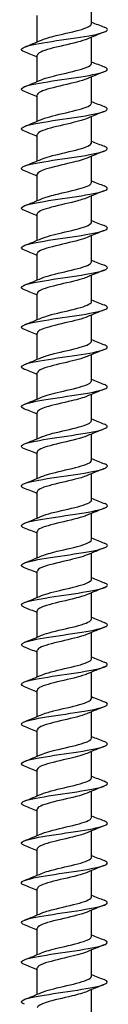
# Model space of a CAD drawing. Units: millimetres. Extents: x -74 to 163, y -958 to 0.
# Drawn here: x -5 to 5, y -339 to -225 of the extents above; entities that cross this region are included whole.
import ezdxf

# ---------------------------------------------------------------- set-up
doc = ezdxf.new("R2010")
doc.units = ezdxf.units.MM

# ---------------------------------------------------------------- blocks, each defined once
blk = doc.blocks.new('ESCRFTC100X450-Front')
at = {"layer": ''}
for p, q in [((3.15, -225.33), (3.15, -222.28)), ((-3.15, -227.42), (-3.15, -224.37)), ((3.15, -229.93), (3.15, -226.88)), ((-3.15, -232.02), (-3.15, -228.97)), ((3.15, -234.53), (3.15, -231.48)), ((-3.15, -236.62), (-3.15, -233.57)), ((3.15, -239.13), (3.15, -236.08)), ((-3.15, -241.22), (-3.15, -238.17)), ((3.15, -243.73), (3.15, -240.68)), ((-3.15, -245.82), (-3.15, -242.77)), ((3.15, -248.33), (3.15, -245.28)), ((-3.15, -250.42), (-3.15, -247.37)), ((3.15, -252.93), (3.15, -249.88)), ((-3.15, -255.02), (-3.15, -251.97)), ((3.15, -257.53), (3.15, -254.48)), ((-3.15, -259.62), (-3.15, -256.57)), ((3.15, -262.13), (3.15, -259.08)), ((-3.15, -264.22), (-3.15, -261.17)), ((3.15, -266.73), (3.15, -263.68)), ((-3.15, -268.82), (-3.15, -265.77)), ((3.15, -271.33), (3.15, -268.28)), ((-3.15, -273.42), (-3.15, -270.37)), ((3.15, -275.93), (3.15, -272.88)), ((-3.15, -278.02), (-3.15, -274.97)), ((3.15, -280.53), (3.15, -277.48)), ((-3.15, -282.62), (-3.15, -279.57)), ((3.15, -285.13), (3.15, -282.08)), ((-3.15, -287.22), (-3.15, -284.17)), ((3.15, -289.73), (3.15, -286.68)), ((-3.15, -291.82), (-3.15, -288.77)), ((3.15, -294.33), (3.15, -291.28)), ((-3.15, -296.42), (-3.15, -293.37)), ((3.15, -298.93), (3.15, -295.88)), ((-3.15, -301.02), (-3.15, -297.97)), ((3.15, -303.53), (3.15, -300.48)), ((-3.15, -305.62), (-3.15, -302.57)), ((3.15, -308.13), (3.15, -305.08)), ((-3.15, -310.22), (-3.15, -307.17)), ((3.15, -312.73), (3.15, -309.68)), ((-3.15, -314.82), (-3.15, -311.77)), ((3.15, -317.33), (3.15, -314.28)), ((-3.15, -319.42), (-3.15, -316.37)), ((3.15, -321.93), (3.15, -318.88)), ((-3.15, -324.02), (-3.15, -320.97)), ((3.15, -326.53), (3.15, -323.48)), ((-3.15, -328.62), (-3.15, -325.57)), ((3.15, -331.13), (3.15, -328.08)), ((-3.15, -333.22), (-3.15, -330.17)), ((3.15, -335.73), (3.15, -332.68)), ((-3.15, -337.82), (-3.15, -334.77)), ((3.15, -340.33), (3.15, -337.28))]:
    blk.add_line(p, q, dxfattribs=at)
for points, knots in [([(-4.64, -228.58), (-5.18, -228.37), (-5.09, -228.15), (-4.4, -227.94), (-3.69, -227.72), (-2.37, -227.5), (-0.9, -227.28), (0.57, -227.06), (2.15, -226.85), (3.28, -226.63), (4.4, -226.41), (5.06, -226.19), (5, -225.97), (4.97, -225.89), (4.85, -225.8), (4.63, -225.72)], [285.50245, 285.50245, 285.50245, 285.50245, 286.378929, 286.378929, 286.378929, 287.274735, 287.274735, 287.274735, 288.170499, 288.170499, 288.170499, 289.066221, 289.066221, 289.066221, 289.409005, 289.409005, 289.409005, 289.409005]), ([(-2.65, -227.21), (-2.26, -227.04), (-1.65, -226.87), (-0.96, -226.7), (0.04, -226.46), (1.21, -226.21), (2.02, -225.97), (2.72, -225.75), (3.14, -225.54), (3.15, -225.33)], [286.453222, 286.453222, 286.453222, 286.453222, 287.145375, 287.145375, 287.145375, 288.150827, 288.150827, 288.150827, 289.026524, 289.026524, 289.026524, 289.026524]), ([(2.65, -227.09), (2.58, -227.12), (2.5, -227.15), (2.42, -227.18), (1.72, -227.44), (0.57, -227.69), (-0.51, -227.94), (-1.58, -228.19), (-2.53, -228.45), (-2.93, -228.7), (-3.07, -228.79), (-3.14, -228.88), (-3.14, -228.97)], [-288.458233, -288.458233, -288.458233, -288.458233, -288.330322, -288.330322, -288.330322, -287.293527, -287.293527, -287.293527, -286.260783, -286.260783, -286.260783, -285.884931, -285.884931, -285.884931, -285.884931]), ([(-4.64, -233.18), (-5.19, -232.96), (-5.09, -232.75), (-4.38, -232.53), (-3.65, -232.31), (-2.31, -232.09), (-0.84, -231.87), (0.63, -231.66), (2.21, -231.44), (3.32, -231.22), (4.44, -231), (5.07, -230.78), (4.99, -230.56), (4.96, -230.48), (4.84, -230.4), (4.63, -230.32)], [279.219265, 279.219265, 279.219265, 279.219265, 280.107086, 280.107086, 280.107086, 281.003193, 281.003193, 281.003193, 281.899257, 281.899257, 281.899257, 282.795277, 282.795277, 282.795277, 283.12582, 283.12582, 283.12582, 283.12582]), ([(-2.65, -231.81), (-2.12, -231.58), (-1.18, -231.35), (-0.19, -231.12), (0.86, -230.88), (1.93, -230.63), (2.55, -230.38), (2.94, -230.23), (3.14, -230.08), (3.14, -229.93)], [280.170037, 280.170037, 280.170037, 280.170037, 281.111533, 281.111533, 281.111533, 282.117309, 282.117309, 282.117309, 282.743339, 282.743339, 282.743339, 282.743339]), ([(2.65, -231.69), (2.64, -231.69), (2.63, -231.7), (2.62, -231.7), (2.03, -231.95), (0.95, -232.2), (-0.13, -232.45), (-1.2, -232.7), (-2.23, -232.95), (-2.75, -233.2), (-3.01, -233.33), (-3.14, -233.45), (-3.14, -233.57)], [-282.175048, -282.175048, -282.175048, -282.175048, -282.157143, -282.157143, -282.157143, -281.132597, -281.132597, -281.132597, -280.108264, -280.108264, -280.108264, -279.601746, -279.601746, -279.601746, -279.601746]), ([(-4.64, -237.78), (-5.19, -237.56), (-5.09, -237.35), (-4.37, -237.13), (-3.64, -236.91), (-2.28, -236.69), (-0.8, -236.47), (0.68, -236.25), (2.25, -236.03), (3.36, -235.81), (4.47, -235.59), (5.08, -235.37), (4.99, -235.15), (4.96, -235.08), (4.83, -235), (4.63, -234.92)], [272.93608, 272.93608, 272.93608, 272.93608, 273.826687, 273.826687, 273.826687, 274.729523, 274.729523, 274.729523, 275.625894, 275.625894, 275.625894, 276.522221, 276.522221, 276.522221, 276.842635, 276.842635, 276.842635, 276.842635]), ([(-2.65, -236.41), (-2.55, -236.37), (-2.43, -236.32), (-2.3, -236.28), (-1.58, -236.03), (-0.45, -235.79), (0.58, -235.54), (1.62, -235.29), (2.54, -235.05), (2.93, -234.8), (3.07, -234.71), (3.14, -234.62), (3.14, -234.53)], [273.886852, 273.886852, 273.886852, 273.886852, 274.069474, 274.069474, 274.069474, 275.075637, 275.075637, 275.075637, 276.081829, 276.081829, 276.081829, 276.460154, 276.460154, 276.460154, 276.460154]), ([(2.65, -236.29), (2.14, -236.51), (1.26, -236.73), (0.32, -236.95), (-0.75, -237.2), (-1.86, -237.45), (-2.51, -237.7), (-2.92, -237.86), (-3.14, -238.02), (-3.14, -238.17)], [-275.891863, -275.891863, -275.891863, -275.891863, -274.989769, -274.989769, -274.989769, -273.966697, -273.966697, -273.966697, -273.318561, -273.318561, -273.318561, -273.318561]), ([(-4.64, -242.38), (-4.64, -242.38), (-4.64, -242.38), (-4.64, -242.38), (-5.2, -242.16), (-5.09, -241.94), (-4.35, -241.72), (-3.61, -241.5), (-2.27, -241.29), (-0.79, -241.07), (0.68, -240.85), (2.26, -240.63), (3.36, -240.41), (4.47, -240.19), (5.08, -239.97), (4.99, -239.75), (4.96, -239.68), (4.83, -239.6), (4.63, -239.52)], [266.652894, 266.652894, 266.652894, 266.652894, 266.653747, 266.653747, 266.653747, 267.550523, 267.550523, 267.550523, 268.447254, 268.447254, 268.447254, 269.343939, 269.343939, 269.343939, 270.240579, 270.240579, 270.240579, 270.559449, 270.559449, 270.559449, 270.559449]), ([(-2.65, -241.01), (-2.41, -240.91), (-2.09, -240.8), (-1.71, -240.7), (-0.83, -240.45), (0.36, -240.21), (1.32, -239.96), (2.28, -239.72), (2.98, -239.47), (3.12, -239.22), (3.14, -239.19), (3.15, -239.16), (3.15, -239.13)], [267.603666, 267.603666, 267.603666, 267.603666, 268.030838, 268.030838, 268.030838, 269.03734, 269.03734, 269.03734, 270.043786, 270.043786, 270.043786, 270.176968, 270.176968, 270.176968, 270.176968]), ([(2.65, -240.89), (2.22, -241.07), (1.54, -241.26), (0.77, -241.44), (-0.27, -241.69), (-1.43, -241.94), (-2.2, -242.19), (-2.8, -242.38), (-3.14, -242.58), (-3.15, -242.77)], [-269.608677, -269.608677, -269.608677, -269.608677, -268.854417, -268.854417, -268.854417, -267.832571, -267.832571, -267.832571, -267.035376, -267.035376, -267.035376, -267.035376]), ([(-4.64, -246.98), (-4.64, -246.98), (-4.65, -246.98), (-4.65, -246.98), (-5.2, -246.76), (-5.08, -246.54), (-4.34, -246.32), (-3.6, -246.1), (-2.24, -245.88), (-0.77, -245.66), (0.71, -245.44), (2.28, -245.22), (3.38, -245.01), (4.48, -244.79), (5.09, -244.57), (4.99, -244.35), (4.95, -244.27), (4.83, -244.2), (4.63, -244.12)], [260.369709, 260.369709, 260.369709, 260.369709, 260.375025, 260.375025, 260.375025, 261.272124, 261.272124, 261.272124, 262.169177, 262.169177, 262.169177, 263.066183, 263.066183, 263.066183, 263.963143, 263.963143, 263.963143, 264.276264, 264.276264, 264.276264, 264.276264]), ([(-2.65, -245.61), (-2.27, -245.45), (-1.69, -245.28), (-1.03, -245.12), (-0.03, -244.87), (1.14, -244.63), (1.97, -244.38), (2.7, -244.16), (3.14, -243.95), (3.15, -243.73)], [261.320481, 261.320481, 261.320481, 261.320481, 261.990608, 261.990608, 261.990608, 262.997458, 262.997458, 262.997458, 263.893783, 263.893783, 263.893783, 263.893783]), ([(2.65, -245.49), (2.31, -245.64), (1.81, -245.78), (1.24, -245.93), (0.25, -246.18), (-0.95, -246.43), (-1.82, -246.68), (-2.64, -246.91), (-3.15, -247.14), (-3.15, -247.37)], [-263.325492, -263.325492, -263.325492, -263.325492, -262.726331, -262.726331, -262.726331, -261.705675, -261.705675, -261.705675, -260.75219, -260.75219, -260.75219, -260.75219]), ([(-4.64, -251.58), (-4.64, -251.58), (-4.65, -251.58), (-4.65, -251.57), (-5.2, -251.36), (-5.08, -251.14), (-4.33, -250.92), (-3.59, -250.7), (-2.23, -250.48), (-0.75, -250.26), (0.73, -250.04), (2.3, -249.82), (3.39, -249.6), (4.49, -249.38), (5.1, -249.17), (4.99, -248.95), (4.95, -248.87), (4.83, -248.8), (4.63, -248.72)], [254.086524, 254.086524, 254.086524, 254.086524, 254.09401, 254.09401, 254.09401, 254.99144, 254.99144, 254.99144, 255.888822, 255.888822, 255.888822, 256.786157, 256.786157, 256.786157, 257.683445, 257.683445, 257.683445, 257.993079, 257.993079, 257.993079, 257.993079]), ([(-2.65, -250.21), (-2.14, -249.99), (-1.24, -249.77), (-0.29, -249.54), (0.77, -249.3), (1.85, -249.05), (2.5, -248.81), (2.92, -248.65), (3.14, -248.49), (3.14, -248.33)], [255.037296, 255.037296, 255.037296, 255.037296, 255.948269, 255.948269, 255.948269, 256.955474, 256.955474, 256.955474, 257.610598, 257.610598, 257.610598, 257.610598]), ([(2.65, -250.09), (2.4, -250.2), (2.08, -250.3), (1.69, -250.41), (0.78, -250.66), (-0.42, -250.91), (-1.38, -251.16), (-2.34, -251.4), (-3.03, -251.65), (-3.14, -251.9), (-3.15, -251.93), (-3.15, -251.95), (-3.15, -251.97)], [-257.042307, -257.042307, -257.042307, -257.042307, -256.605303, -256.605303, -256.605303, -255.585804, -255.585804, -255.585804, -254.566494, -254.566494, -254.566494, -254.469005, -254.469005, -254.469005, -254.469005]), ([(-4.64, -256.18), (-4.64, -256.18), (-4.65, -256.18), (-4.65, -256.17), (-5.2, -255.96), (-5.08, -255.74), (-4.33, -255.52), (-3.59, -255.3), (-2.23, -255.08), (-0.75, -254.86), (0.73, -254.64), (2.3, -254.42), (3.4, -254.2), (4.5, -253.98), (5.1, -253.76), (4.99, -253.55), (4.95, -253.47), (4.83, -253.4), (4.63, -253.32)], [247.803338, 247.803338, 247.803338, 247.803338, 247.810653, 247.810653, 247.810653, 248.708421, 248.708421, 248.708421, 249.60614, 249.60614, 249.60614, 250.50381, 250.50381, 250.50381, 251.401433, 251.401433, 251.401433, 251.709894, 251.709894, 251.709894, 251.709894]), ([(-2.65, -254.81), (-2.57, -254.78), (-2.49, -254.74), (-2.39, -254.71), (-1.7, -254.46), (-0.58, -254.21), (0.46, -253.97), (1.51, -253.72), (2.45, -253.48), (2.88, -253.23), (3.06, -253.13), (3.14, -253.03), (3.14, -252.93)], [248.75411, 248.75411, 248.75411, 248.75411, 248.896146, 248.896146, 248.896146, 249.903774, 249.903774, 249.903774, 250.911342, 250.911342, 250.911342, 251.327412, 251.327412, 251.327412, 251.327412]), ([(2.65, -254.69), (2.5, -254.75), (2.32, -254.82), (2.11, -254.89), (1.32, -255.13), (0.14, -255.38), (-0.88, -255.63), (-1.91, -255.88), (-2.75, -256.13), (-3.04, -256.38), (-3.11, -256.44), (-3.15, -256.51), (-3.14, -256.57)], [-250.759122, -250.759122, -250.759122, -250.759122, -250.491129, -250.491129, -250.491129, -249.472753, -249.472753, -249.472753, -248.45456, -248.45456, -248.45456, -248.18582, -248.18582, -248.18582, -248.18582]), ([(-4.64, -260.78), (-4.64, -260.78), (-4.64, -260.78), (-4.65, -260.78), (-5.2, -260.56), (-5.08, -260.34), (-4.34, -260.12), (-3.59, -259.9), (-2.24, -259.68), (-0.76, -259.46), (0.72, -259.24), (2.29, -259.02), (3.39, -258.8), (4.49, -258.58), (5.1, -258.37), (4.99, -258.15), (4.95, -258.07), (4.83, -258), (4.63, -257.92)], [241.520153, 241.520153, 241.520153, 241.520153, 241.524903, 241.524903, 241.524903, 242.423016, 242.423016, 242.423016, 243.321079, 243.321079, 243.321079, 244.219092, 244.219092, 244.219092, 245.117056, 245.117056, 245.117056, 245.426708, 245.426708, 245.426708, 245.426708]), ([(-2.65, -259.41), (-2.44, -259.32), (-2.16, -259.23), (-1.84, -259.13), (-0.98, -258.89), (0.2, -258.64), (1.18, -258.4), (2.16, -258.15), (2.91, -257.9), (3.1, -257.66), (3.13, -257.61), (3.15, -257.57), (3.15, -257.53)], [242.470925, 242.470925, 242.470925, 242.470925, 242.849081, 242.849081, 242.849081, 243.85708, 243.85708, 243.85708, 244.865017, 244.865017, 244.865017, 245.044227, 245.044227, 245.044227, 245.044227]), ([(2.65, -259.29), (2.6, -259.31), (2.55, -259.33), (2.49, -259.36), (1.83, -259.61), (0.73, -259.85), (-0.34, -260.1), (-1.4, -260.35), (-2.38, -260.6), (-2.84, -260.85), (-3.04, -260.96), (-3.14, -261.06), (-3.14, -261.17)], [-244.475936, -244.475936, -244.475936, -244.475936, -244.383608, -244.383608, -244.383608, -243.36632, -243.36632, -243.36632, -242.34921, -242.34921, -242.34921, -241.902634, -241.902634, -241.902634, -241.902634]), ([(-2.65, -264.01), (-2.3, -263.86), (-1.79, -263.71), (-1.2, -263.56), (-0.22, -263.32), (0.96, -263.07), (1.82, -262.82), (2.64, -262.59), (3.15, -262.36), (3.15, -262.13)], [236.18774, 236.18774, 236.18774, 236.18774, 236.799762, 236.799762, 236.799762, 237.80814, 237.80814, 237.80814, 238.761042, 238.761042, 238.761042, 238.761042]), ([(-4.64, -265.38), (-5.2, -265.16), (-5.09, -264.94), (-4.35, -264.72), (-3.61, -264.5), (-2.26, -264.28), (-0.78, -264.06), (0.7, -263.85), (2.27, -263.63), (3.38, -263.41), (4.48, -263.19), (5.09, -262.97), (4.99, -262.75), (4.95, -262.67), (4.83, -262.6), (4.63, -262.52)], [235.236968, 235.236968, 235.236968, 235.236968, 236.135174, 236.135174, 236.135174, 237.033588, 237.033588, 237.033588, 237.931952, 237.931952, 237.931952, 238.830265, 238.830265, 238.830265, 239.143523, 239.143523, 239.143523, 239.143523]), ([(2.65, -263.89), (2.13, -264.12), (1.21, -264.34), (0.24, -264.57), (-0.82, -264.82), (-1.91, -265.06), (-2.54, -265.31), (-2.93, -265.47), (-3.14, -265.62), (-3.14, -265.77)], [-238.192751, -238.192751, -238.192751, -238.192751, -237.266306, -237.266306, -237.266306, -236.250247, -236.250247, -236.250247, -235.619449, -235.619449, -235.619449, -235.619449]), ([(-2.65, -268.61), (-2.17, -268.4), (-1.37, -268.2), (-0.5, -267.99), (0.55, -267.75), (1.67, -267.5), (2.37, -267.25), (2.87, -267.08), (3.14, -266.9), (3.14, -266.73)], [229.904554, 229.904554, 229.904554, 229.904554, 230.748146, 230.748146, 230.748146, 231.75691, 231.75691, 231.75691, 232.477856, 232.477856, 232.477856, 232.477856]), ([(-4.64, -269.98), (-5.19, -269.76), (-5.09, -269.55), (-4.37, -269.33), (-3.64, -269.11), (-2.29, -268.89), (-0.81, -268.67), (0.66, -268.45), (2.24, -268.23), (3.35, -268.01), (4.46, -267.79), (5.08, -267.57), (4.99, -267.35), (4.96, -267.28), (4.83, -267.2), (4.63, -267.12)], [228.953782, 228.953782, 228.953782, 228.953782, 229.844844, 229.844844, 229.844844, 230.743617, 230.743617, 230.743617, 231.642338, 231.642338, 231.642338, 232.541008, 232.541008, 232.541008, 232.860338, 232.860338, 232.860338, 232.860338]), ([(2.65, -268.49), (2.23, -268.67), (1.57, -268.85), (0.83, -269.03), (-0.2, -269.28), (-1.37, -269.52), (-2.15, -269.77), (-2.78, -269.97), (-3.14, -270.17), (-3.15, -270.37)], [-231.909566, -231.909566, -231.909566, -231.909566, -231.172512, -231.172512, -231.172512, -230.157471, -230.157471, -230.157471, -229.336264, -229.336264, -229.336264, -229.336264]), ([(-2.65, -273.21), (-2.62, -273.2), (-2.58, -273.18), (-2.54, -273.16), (-1.92, -272.92), (-0.84, -272.67), (0.22, -272.43), (1.28, -272.18), (2.28, -271.93), (2.78, -271.69), (3.02, -271.57), (3.14, -271.45), (3.14, -271.33)], [223.621369, 223.621369, 223.621369, 223.621369, 223.684962, 223.684962, 223.684962, 224.694186, 224.694186, 224.694186, 225.703344, 225.703344, 225.703344, 226.194671, 226.194671, 226.194671, 226.194671]), ([(-4.64, -274.58), (-5.19, -274.36), (-5.09, -274.15), (-4.39, -273.93), (-3.67, -273.72), (-2.34, -273.5), (-0.86, -273.28), (0.62, -273.06), (2.2, -272.84), (3.32, -272.62), (4.44, -272.4), (5.07, -272.18), (4.99, -271.96), (4.96, -271.88), (4.84, -271.8), (4.63, -271.72)], [222.670597, 222.670597, 222.670597, 222.670597, 223.551976, 223.551976, 223.551976, 224.451114, 224.451114, 224.451114, 225.3502, 225.3502, 225.3502, 226.249234, 226.249234, 226.249234, 226.577152, 226.577152, 226.577152, 226.577152]), ([(2.65, -273.09), (2.34, -273.22), (1.91, -273.35), (1.4, -273.49), (0.45, -273.73), (-0.75, -273.98), (-1.66, -274.23), (-2.56, -274.48), (-3.15, -274.72), (-3.15, -274.97), (-3.15, -274.97), (-3.15, -274.97), (-3.15, -274.97)], [-225.62638, -225.62638, -225.62638, -225.62638, -225.084744, -225.084744, -225.084744, -224.070688, -224.070688, -224.070688, -223.056793, -223.056793, -223.056793, -223.053078, -223.053078, -223.053078, -223.053078]), ([(-2.65, -277.81), (-2.49, -277.74), (-2.29, -277.67), (-2.06, -277.6), (-1.26, -277.35), (-0.09, -277.11), (0.92, -276.86), (1.94, -276.61), (2.76, -276.37), (3.04, -276.12), (3.11, -276.06), (3.15, -275.99), (3.15, -275.93)], [217.338184, 217.338184, 217.338184, 217.338184, 217.62821, 217.62821, 217.62821, 218.637837, 218.637837, 218.637837, 219.647396, 219.647396, 219.647396, 219.911486, 219.911486, 219.911486, 219.911486]), ([(-4.64, -279.18), (-5.18, -278.97), (-5.1, -278.76), (-4.42, -278.54), (-3.72, -278.32), (-2.39, -278.1), (-0.92, -277.89), (0.56, -277.67), (2.15, -277.45), (3.28, -277.23), (4.41, -277.01), (5.06, -276.79), (5, -276.57), (4.97, -276.49), (4.84, -276.4), (4.63, -276.32)], [216.387412, 216.387412, 216.387412, 216.387412, 217.256517, 217.256517, 217.256517, 218.156029, 218.156029, 218.156029, 219.055487, 219.055487, 219.055487, 219.954891, 219.954891, 219.954891, 220.293967, 220.293967, 220.293967, 220.293967]), ([(2.65, -277.69), (2.46, -277.77), (2.22, -277.86), (1.94, -277.94), (1.1, -278.19), (-0.08, -278.43), (-1.08, -278.68), (-2.08, -278.93), (-2.86, -279.17), (-3.08, -279.42), (-3.13, -279.47), (-3.15, -279.52), (-3.15, -279.57)], [-219.343195, -219.343195, -219.343195, -219.343195, -219.002807, -219.002807, -219.002807, -217.989704, -217.989704, -217.989704, -216.976757, -216.976757, -216.976757, -216.769893, -216.769893, -216.769893, -216.769893]), ([(-2.65, -282.41), (-2.36, -282.29), (-1.96, -282.16), (-1.48, -282.03), (-0.54, -281.79), (0.65, -281.54), (1.57, -281.3), (2.49, -281.05), (3.11, -280.8), (3.15, -280.56), (3.15, -280.55), (3.15, -280.54), (3.15, -280.53)], [211.054999, 211.054999, 211.054999, 211.054999, 211.568587, 211.568587, 211.568587, 212.578625, 212.578625, 212.578625, 213.589021, 213.589021, 213.589021, 213.6283, 213.6283, 213.6283, 213.6283]), ([(-4.64, -283.78), (-5.17, -283.57), (-5.1, -283.36), (-4.45, -283.15), (-3.77, -282.94), (-2.46, -282.72), (-0.99, -282.5), (0.48, -282.28), (2.08, -282.06), (3.22, -281.84), (4.37, -281.62), (5.04, -281.4), (5, -281.18), (4.98, -281.09), (4.85, -281.01), (4.63, -280.92)], [210.104227, 210.104227, 210.104227, 210.104227, 210.958416, 210.958416, 210.958416, 211.858308, 211.858308, 211.858308, 212.758146, 212.758146, 212.758146, 213.657929, 213.657929, 213.657929, 214.010782, 214.010782, 214.010782, 214.010782]), ([(2.65, -282.29), (2.58, -282.32), (2.5, -282.35), (2.41, -282.39), (1.72, -282.63), (0.6, -282.88), (-0.45, -283.13), (-1.5, -283.38), (-2.45, -283.62), (-2.88, -283.87), (-3.06, -283.97), (-3.14, -284.07), (-3.14, -284.17)], [-213.06001, -213.06001, -213.06001, -213.06001, -212.92651, -212.92651, -212.92651, -211.914328, -211.914328, -211.914328, -210.902298, -210.902298, -210.902298, -210.486708, -210.486708, -210.486708, -210.486708]), ([(-2.65, -287.01), (-2.23, -286.83), (-1.58, -286.65), (-0.83, -286.47), (0.19, -286.23), (1.35, -285.98), (2.13, -285.73), (2.77, -285.53), (3.14, -285.33), (3.15, -285.13)], [204.771813, 204.771813, 204.771813, 204.771813, 205.506902, 205.506902, 205.506902, 206.517358, 206.517358, 206.517358, 207.345115, 207.345115, 207.345115, 207.345115]), ([(-4.64, -288.38), (-5.15, -288.18), (-5.1, -287.97), (-4.49, -287.77), (-3.84, -287.55), (-2.54, -287.33), (-1.07, -287.11), (0.39, -286.89), (2, -286.67), (3.16, -286.45), (4.32, -286.23), (5.02, -286.01), (5, -285.79), (4.99, -285.7), (4.86, -285.61), (4.63, -285.52)], [203.821041, 203.821041, 203.821041, 203.821041, 204.657621, 204.657621, 204.657621, 205.557901, 205.557901, 205.557901, 206.458126, 206.458126, 206.458126, 207.358295, 207.358295, 207.358295, 207.727596, 207.727596, 207.727596, 207.727596]), ([(2.65, -286.89), (2.12, -287.12), (1.2, -287.34), (0.22, -287.57), (-0.84, -287.82), (-1.92, -288.07), (-2.55, -288.31), (-2.94, -288.47), (-3.14, -288.62), (-3.14, -288.77)], [-206.776824, -206.776824, -206.776824, -206.776824, -205.84437, -205.84437, -205.84437, -204.833224, -204.833224, -204.833224, -204.203522, -204.203522, -204.203522, -204.203522]), ([(-2.65, -291.61), (-2.11, -291.38), (-1.15, -291.14), (-0.15, -290.91), (0.91, -290.67), (1.98, -290.42), (2.58, -290.17), (2.95, -290.02), (3.14, -289.88), (3.14, -289.73)], [198.488628, 198.488628, 198.488628, 198.488628, 199.442682, 199.442682, 199.442682, 200.453563, 200.453563, 200.453563, 201.06193, 201.06193, 201.06193, 201.06193]), ([(-4.64, -292.98), (-5.14, -292.78), (-5.11, -292.58), (-4.54, -292.38), (-3.91, -292.16), (-2.63, -291.94), (-1.17, -291.72), (0.29, -291.5), (1.9, -291.28), (3.08, -291.06), (4.26, -290.84), (4.99, -290.62), (5, -290.4), (5, -290.31), (4.87, -290.21), (4.63, -290.12)], [197.537856, 197.537856, 197.537856, 197.537856, 198.35408, 198.35408, 198.35408, 199.254756, 199.254756, 199.254756, 200.155375, 200.155375, 200.155375, 201.055937, 201.055937, 201.055937, 201.444411, 201.444411, 201.444411, 201.444411]), ([(2.65, -291.49), (2.24, -291.66), (1.61, -291.84), (0.9, -292.01), (-0.12, -292.26), (-1.29, -292.51), (-2.08, -292.75), (-2.75, -292.96), (-3.14, -293.17), (-3.15, -293.37)], [-200.493639, -200.493639, -200.493639, -200.493639, -199.779642, -199.779642, -199.779642, -198.769349, -198.769349, -198.769349, -197.920337, -197.920337, -197.920337, -197.920337]), ([(-2.65, -296.21), (-2.56, -296.17), (-2.46, -296.13), (-2.35, -296.09), (-1.65, -295.85), (-0.52, -295.6), (0.53, -295.35), (1.57, -295.11), (2.51, -294.86), (2.91, -294.61), (3.07, -294.52), (3.14, -294.42), (3.14, -294.33)], [192.205443, 192.205443, 192.205443, 192.205443, 192.364491, 192.364491, 192.364491, 193.375879, 193.375879, 193.375879, 194.387194, 194.387194, 194.387194, 194.778745, 194.778745, 194.778745, 194.778745]), ([(-4.64, -297.58), (-5.12, -297.39), (-5.11, -297.19), (-4.58, -297), (-3.98, -296.78), (-2.73, -296.56), (-1.28, -296.34), (0.17, -296.12), (1.79, -295.9), (2.99, -295.68), (4.2, -295.46), (4.96, -295.24), (5, -295.02), (5.02, -294.92), (4.89, -294.82), (4.63, -294.72)], [191.254671, 191.254671, 191.254671, 191.254671, 192.047741, 192.047741, 192.047741, 192.94882, 192.94882, 192.94882, 193.849841, 193.849841, 193.849841, 194.750804, 194.750804, 194.750804, 195.161226, 195.161226, 195.161226, 195.161226]), ([(2.65, -296.09), (2.37, -296.21), (1.99, -296.33), (1.54, -296.45), (0.62, -296.69), (-0.57, -296.94), (-1.5, -297.19), (-2.43, -297.43), (-3.08, -297.68), (-3.14, -297.93), (-3.15, -297.94), (-3.15, -297.96), (-3.15, -297.97)], [-194.210454, -194.210454, -194.210454, -194.210454, -193.719957, -193.719957, -193.719957, -192.710487, -192.710487, -192.710487, -191.701151, -191.701151, -191.701151, -191.637152, -191.637152, -191.637152, -191.637152]), ([(-2.65, -300.81), (-2.44, -300.72), (-2.17, -300.63), (-1.86, -300.54), (-1, -300.29), (0.19, -300.04), (1.17, -299.8), (2.16, -299.55), (2.91, -299.3), (3.1, -299.06), (3.13, -299.01), (3.15, -298.97), (3.15, -298.93)], [185.922257, 185.922257, 185.922257, 185.922257, 186.294617, 186.294617, 186.294617, 187.306447, 187.306447, 187.306447, 188.318204, 188.318204, 188.318204, 188.495559, 188.495559, 188.495559, 188.495559]), ([(-4.64, -302.18), (-5.11, -301.99), (-5.11, -301.81), (-4.63, -301.62), (-4.07, -301.4), (-2.85, -301.18), (-1.4, -300.96), (0.04, -300.74), (1.67, -300.52), (2.89, -300.3), (4.12, -300.08), (4.91, -299.86), (4.99, -299.64), (5.03, -299.53), (4.9, -299.43), (4.63, -299.32)], [184.971485, 184.971485, 184.971485, 184.971485, 185.738551, 185.738551, 185.738551, 186.64004, 186.64004, 186.64004, 187.541471, 187.541471, 187.541471, 188.442842, 188.442842, 188.442842, 188.87804, 188.87804, 188.87804, 188.87804]), ([(2.65, -300.69), (2.5, -300.75), (2.33, -300.82), (2.12, -300.88), (1.34, -301.13), (0.19, -301.37), (-0.84, -301.62), (-1.86, -301.87), (-2.71, -302.11), (-3.01, -302.36), (-3.1, -302.43), (-3.15, -302.5), (-3.14, -302.57)], [-187.927268, -187.927268, -187.927268, -187.927268, -187.665131, -187.665131, -187.665131, -186.656453, -186.656453, -186.656453, -185.647904, -185.647904, -185.647904, -185.353967, -185.353967, -185.353967, -185.353967]), ([(-2.65, -305.41), (-2.32, -305.27), (-1.84, -305.13), (-1.28, -304.98), (-0.31, -304.74), (0.88, -304.49), (1.76, -304.24), (2.61, -304), (3.15, -303.77), (3.15, -303.53)], [179.639072, 179.639072, 179.639072, 179.639072, 180.222058, 180.222058, 180.222058, 181.23434, 181.23434, 181.23434, 182.212374, 182.212374, 182.212374, 182.212374]), ([(-4.64, -306.78), (-5.09, -306.6), (-5.12, -306.42), (-4.69, -306.24), (-4.16, -306.02), (-2.97, -305.8), (-1.54, -305.58), (-0.11, -305.36), (1.53, -305.14), (2.78, -304.92), (4.03, -304.7), (4.86, -304.48), (4.98, -304.26), (5.05, -304.15), (4.92, -304.03), (4.63, -303.92)], [178.6883, 178.6883, 178.6883, 178.6883, 179.426457, 179.426457, 179.426457, 180.328365, 180.328365, 180.328365, 181.230212, 181.230212, 181.230212, 182.131999, 182.131999, 182.131999, 182.594855, 182.594855, 182.594855, 182.594855]), ([(2.65, -305.29), (2.64, -305.3), (2.62, -305.3), (2.6, -305.31), (2.01, -305.56), (0.95, -305.8), (-0.11, -306.05), (-1.17, -306.29), (-2.19, -306.54), (-2.72, -306.79), (-3, -306.92), (-3.14, -307.04), (-3.14, -307.17)], [-181.644083, -181.644083, -181.644083, -181.644083, -181.61498, -181.61498, -181.61498, -180.607063, -180.607063, -180.607063, -179.59927, -179.59927, -179.59927, -179.070781, -179.070781, -179.070781, -179.070781]), ([(-2.65, -310.01), (-2.2, -309.82), (-1.47, -309.62), (-0.66, -309.43), (0.38, -309.18), (1.52, -308.94), (2.26, -308.69), (2.82, -308.5), (3.14, -308.31), (3.15, -308.13)], [173.355887, 173.355887, 173.355887, 173.355887, 174.146769, 174.146769, 174.146769, 175.159509, 175.159509, 175.159509, 175.929189, 175.929189, 175.929189, 175.929189]), ([(-4.63, -311.38), (-5.07, -311.21), (-5.11, -311.04), (-4.74, -310.86), (-4.26, -310.64), (-3.1, -310.42), (-1.69, -310.2), (-0.27, -309.98), (1.37, -309.76), (2.65, -309.54), (3.92, -309.32), (4.8, -309.1), (4.97, -308.88), (5.06, -308.76), (4.94, -308.64), (4.63, -308.52)], [172.405115, 172.405115, 172.405115, 172.405115, 173.111407, 173.111407, 173.111407, 174.01374, 174.01374, 174.01374, 174.916012, 174.916012, 174.916012, 175.818222, 175.818222, 175.818222, 176.31167, 176.31167, 176.31167, 176.31167]), ([(2.65, -309.89), (2.2, -310.08), (1.46, -310.28), (0.64, -310.47), (-0.4, -310.72), (-1.53, -310.97), (-2.27, -311.21), (-2.83, -311.4), (-3.14, -311.59), (-3.15, -311.77)], [-175.360898, -175.360898, -175.360898, -175.360898, -174.562136, -174.562136, -174.562136, -173.55507, -173.55507, -173.55507, -172.787596, -172.787596, -172.787596, -172.787596]), ([(-4.63, -315.98), (-5.05, -315.82), (-5.11, -315.65), (-4.79, -315.49), (-4.36, -315.27), (-3.25, -315.05), (-1.85, -314.83), (-0.45, -314.61), (1.2, -314.39), (2.5, -314.17), (3.8, -313.95), (4.73, -313.73), (4.95, -313.51), (5.07, -313.38), (4.96, -313.25), (4.63, -313.12)], [166.121929, 166.121929, 166.121929, 166.121929, 166.793346, 166.793346, 166.793346, 167.696113, 167.696113, 167.696113, 168.598817, 168.598817, 168.598817, 169.501458, 169.501458, 169.501458, 170.028485, 170.028485, 170.028485, 170.028485]), ([(-2.65, -314.61), (-2.09, -314.37), (-1.07, -314.12), (-0.02, -313.88), (1.04, -313.63), (2.09, -313.39), (2.66, -313.14), (2.98, -313), (3.14, -312.86), (3.14, -312.73)], [167.072701, 167.072701, 167.072701, 167.072701, 168.068701, 168.068701, 168.068701, 169.081907, 169.081907, 169.081907, 169.646003, 169.646003, 169.646003, 169.646003]), ([(2.65, -314.49), (2.33, -314.63), (1.89, -314.76), (1.36, -314.9), (0.41, -315.14), (-0.78, -315.39), (-1.67, -315.63), (-2.57, -315.88), (-3.15, -316.12), (-3.15, -316.37), (-3.15, -316.37), (-3.15, -316.37), (-3.15, -316.37)], [-169.077713, -169.077713, -169.077713, -169.077713, -168.521492, -168.521492, -168.521492, -167.515122, -167.515122, -167.515122, -166.508865, -166.508865, -166.508865, -166.504411, -166.504411, -166.504411, -166.504411]), ([(-4.63, -320.58), (-5.02, -320.43), (-5.11, -320.27), (-4.84, -320.12), (-4.47, -319.9), (-3.4, -319.68), (-2.02, -319.45), (-0.65, -319.23), (1.01, -319.01), (2.34, -318.79), (3.67, -318.57), (4.65, -318.35), (4.92, -318.13), (5.09, -318), (4.98, -317.86), (4.63, -317.72)], [159.838744, 159.838744, 159.838744, 159.838744, 160.472222, 160.472222, 160.472222, 161.375429, 161.375429, 161.375429, 162.278573, 162.278573, 162.278573, 163.181654, 163.181654, 163.181654, 163.745299, 163.745299, 163.745299, 163.745299]), ([(-2.65, -319.21), (-2.55, -319.17), (-2.43, -319.12), (-2.3, -319.08), (-1.57, -318.83), (-0.43, -318.58), (0.61, -318.33), (1.66, -318.09), (2.57, -317.84), (2.95, -317.59), (3.08, -317.5), (3.14, -317.41), (3.14, -317.33)], [160.789516, 160.789516, 160.789516, 160.789516, 160.974046, 160.974046, 160.974046, 161.987807, 161.987807, 161.987807, 163.001488, 163.001488, 163.001488, 163.362818, 163.362818, 163.362818, 163.362818]), ([(2.65, -319.09), (2.47, -319.17), (2.25, -319.24), (2, -319.32), (1.18, -319.57), (0.02, -319.81), (-0.99, -320.06), (-1.99, -320.3), (-2.8, -320.55), (-3.05, -320.79), (-3.12, -320.85), (-3.15, -320.91), (-3.15, -320.97)], [-162.794527, -162.794527, -162.794527, -162.794527, -162.479498, -162.479498, -162.479498, -161.473795, -161.473795, -161.473795, -160.468201, -160.468201, -160.468201, -160.221225, -160.221225, -160.221225, -160.221225]), ([(-4.63, -325.18), (-5, -325.04), (-5.1, -324.89), (-4.89, -324.75), (-4.58, -324.53), (-3.56, -324.31), (-2.21, -324.08), (-0.86, -323.86), (0.8, -323.64), (2.16, -323.42), (3.52, -323.2), (4.55, -322.98), (4.88, -322.76), (5.1, -322.61), (5, -322.47), (4.63, -322.32)], [153.555559, 153.555559, 153.555559, 153.555559, 154.147981, 154.147981, 154.147981, 155.051637, 155.051637, 155.051637, 155.955228, 155.955228, 155.955228, 156.858755, 156.858755, 156.858755, 157.462114, 157.462114, 157.462114, 157.462114]), ([(-2.65, -323.81), (-2.43, -323.72), (-2.16, -323.62), (-1.83, -323.53), (-0.96, -323.28), (0.23, -323.03), (1.21, -322.79), (2.2, -322.54), (2.94, -322.29), (3.11, -322.04), (3.14, -322.01), (3.15, -321.97), (3.15, -321.93)], [154.506331, 154.506331, 154.506331, 154.506331, 154.889795, 154.889795, 154.889795, 155.904039, 155.904039, 155.904039, 156.918202, 156.918202, 156.918202, 157.079633, 157.079633, 157.079633, 157.079633]), ([(2.65, -323.69), (2.59, -323.72), (2.52, -323.74), (2.45, -323.77), (1.76, -324.02), (0.61, -324.28), (-0.47, -324.53), (-1.55, -324.79), (-2.51, -325.04), (-2.92, -325.29), (-3.07, -325.39), (-3.14, -325.48), (-3.14, -325.57)], [-156.511342, -156.511342, -156.511342, -156.511342, -156.400954, -156.400954, -156.400954, -155.358063, -155.358063, -155.358063, -154.32332, -154.32332, -154.32332, -153.93804, -153.93804, -153.93804, -153.93804]), ([(-4.63, -329.78), (-4.97, -329.65), (-5.08, -329.51), (-4.93, -329.38), (-4.68, -329.16), (-3.72, -328.94), (-2.4, -328.72), (-1.08, -328.5), (0.58, -328.28), (1.96, -328.05), (3.35, -327.83), (4.43, -327.61), (4.83, -327.39), (5.11, -327.24), (5.03, -327.08), (4.63, -326.92)], [147.272373, 147.272373, 147.272373, 147.272373, 147.820568, 147.820568, 147.820568, 148.72468, 148.72468, 148.72468, 149.628727, 149.628727, 149.628727, 150.532708, 150.532708, 150.532708, 151.178929, 151.178929, 151.178929, 151.178929]), ([(-2.65, -328.41), (-2.32, -328.27), (-1.85, -328.13), (-1.29, -327.99), (-0.32, -327.74), (0.87, -327.49), (1.76, -327.24), (2.61, -327), (3.15, -326.77), (3.15, -326.53)], [148.223145, 148.223145, 148.223145, 148.223145, 148.802613, 148.802613, 148.802613, 149.817349, 149.817349, 149.817349, 150.796447, 150.796447, 150.796447, 150.796447]), ([(2.65, -328.29), (2.65, -328.29), (2.65, -328.29), (2.65, -328.29), (2.06, -328.54), (0.99, -328.79), (-0.08, -329.04), (-1.16, -329.29), (-2.2, -329.54), (-2.73, -329.79), (-3, -329.92), (-3.14, -330.05), (-3.14, -330.17)], [-150.228157, -150.228157, -150.228157, -150.228157, -150.223346, -150.223346, -150.223346, -149.199755, -149.199755, -149.199755, -148.176582, -148.176582, -148.176582, -147.654855, -147.654855, -147.654855, -147.654855]), ([(-4.63, -334.38), (-4.94, -334.26), (-5.06, -334.14), (-4.97, -334.01), (-4.79, -333.79), (-3.89, -333.57), (-2.6, -333.35), (-1.32, -333.13), (0.33, -332.91), (1.75, -332.69), (3.16, -332.47), (4.3, -332.25), (4.76, -332.03), (5.11, -331.86), (5.06, -331.69), (4.63, -331.52)], [140.989188, 140.989188, 140.989188, 140.989188, 141.489929, 141.489929, 141.489929, 142.394505, 142.394505, 142.394505, 143.299015, 143.299015, 143.299015, 144.203458, 144.203458, 144.203458, 144.895743, 144.895743, 144.895743, 144.895743]), ([(-2.65, -333.01), (-2.21, -332.82), (-1.51, -332.63), (-0.72, -332.45), (0.32, -332.2), (1.47, -331.95), (2.23, -331.7), (2.81, -331.51), (3.14, -331.32), (3.15, -331.13)], [141.93996, 141.93996, 141.93996, 141.93996, 142.712452, 142.712452, 142.712452, 143.727688, 143.727688, 143.727688, 144.513262, 144.513262, 144.513262, 144.513262]), ([(2.65, -332.89), (2.15, -333.1), (1.31, -333.32), (0.39, -333.53), (-0.67, -333.78), (-1.79, -334.03), (-2.46, -334.28), (-2.9, -334.44), (-3.14, -334.61), (-3.14, -334.77)], [-143.944971, -143.944971, -143.944971, -143.944971, -143.066839, -143.066839, -143.066839, -142.046087, -142.046087, -142.046087, -141.371669, -141.371669, -141.371669, -141.371669]), ([(-4.63, -338.98), (-4.91, -338.87), (-5.04, -338.76), (-4.99, -338.65), (-4.89, -338.43), (-4.06, -338.21), (-2.82, -337.99), (-1.57, -337.77), (0.07, -337.55), (1.51, -337.33), (2.95, -337.1), (4.15, -336.88), (4.68, -336.66), (5.12, -336.48), (5.09, -336.3), (4.64, -336.12)], [134.706003, 134.706003, 134.706003, 134.706003, 135.15601, 135.15601, 135.15601, 136.061058, 136.061058, 136.061058, 136.966039, 136.966039, 136.966039, 137.870952, 137.870952, 137.870952, 138.612558, 138.612558, 138.612558, 138.612558]), ([(-2.65, -337.61), (-2.11, -337.38), (-1.14, -337.14), (-0.13, -336.91), (0.94, -336.66), (2.01, -336.41), (2.61, -336.16), (2.96, -336.02), (3.14, -335.87), (3.14, -335.73)], [135.656775, 135.656775, 135.656775, 135.656775, 136.619264, 136.619264, 136.619264, 137.635008, 137.635008, 137.635008, 138.230077, 138.230077, 138.230077, 138.230077]), ([(2.65, -337.49), (2.24, -337.66), (1.62, -337.84), (0.9, -338.01), (-0.13, -338.26), (-1.3, -338.51), (-2.1, -338.76), (-2.76, -338.96), (-3.14, -339.17), (-3.15, -339.37)], [-137.661786, -137.661786, -137.661786, -137.661786, -136.94811, -136.94811, -136.94811, -135.929643, -135.929643, -135.929643, -135.088484, -135.088484, -135.088484, -135.088484])]:
    blk.add_open_spline(points, degree=3, knots=knots, dxfattribs=at)
for points in [[(3.15, -225.12), (3.64, -225.33), (4.14, -225.52), (4.64, -225.72)], [(4.64, -226.28), (3.97, -226.54), (3.31, -226.81), (2.65, -227.09)], [(-4.64, -228.02), (-3.97, -227.76), (-3.31, -227.49), (-2.65, -227.21)], [(-3.15, -229.18), (-3.64, -228.97), (-4.14, -228.78), (-4.64, -228.58)], [(3.15, -229.72), (3.64, -229.93), (4.14, -230.12), (4.64, -230.32)], [(4.64, -230.88), (3.97, -231.14), (3.31, -231.41), (2.65, -231.69)], [(-4.64, -232.62), (-3.97, -232.36), (-3.31, -232.09), (-2.65, -231.81)], [(-3.15, -233.78), (-3.64, -233.57), (-4.14, -233.38), (-4.64, -233.18)], [(3.15, -234.32), (3.64, -234.53), (4.14, -234.72), (4.64, -234.92)], [(4.64, -235.48), (3.97, -235.74), (3.31, -236.01), (2.65, -236.29)], [(-4.64, -237.22), (-3.97, -236.96), (-3.31, -236.69), (-2.65, -236.41)], [(-3.15, -238.38), (-3.64, -238.17), (-4.14, -237.98), (-4.64, -237.78)], [(3.15, -238.92), (3.64, -239.13), (4.14, -239.32), (4.64, -239.52)], [(4.64, -240.08), (3.97, -240.34), (3.31, -240.61), (2.65, -240.89)], [(-4.64, -241.82), (-3.97, -241.56), (-3.31, -241.29), (-2.65, -241.01)], [(-3.15, -242.98), (-3.64, -242.77), (-4.14, -242.58), (-4.64, -242.38)], [(3.15, -243.52), (3.64, -243.73), (4.14, -243.92), (4.64, -244.12)], [(4.64, -244.68), (3.97, -244.94), (3.31, -245.21), (2.65, -245.49)], [(-4.64, -246.42), (-3.97, -246.16), (-3.31, -245.89), (-2.65, -245.61)], [(-3.15, -247.58), (-3.64, -247.37), (-4.14, -247.18), (-4.64, -246.98)], [(3.15, -248.12), (3.64, -248.33), (4.14, -248.52), (4.64, -248.72)], [(4.64, -249.28), (3.97, -249.54), (3.31, -249.81), (2.65, -250.09)], [(-4.64, -251.02), (-3.97, -250.76), (-3.31, -250.49), (-2.65, -250.21)], [(-3.15, -252.18), (-3.64, -251.97), (-4.14, -251.78), (-4.64, -251.58)], [(3.15, -252.72), (3.64, -252.93), (4.14, -253.12), (4.64, -253.32)], [(4.64, -253.88), (3.97, -254.14), (3.31, -254.41), (2.65, -254.69)], [(-4.64, -255.62), (-3.97, -255.36), (-3.31, -255.09), (-2.65, -254.81)], [(-3.15, -256.78), (-3.64, -256.57), (-4.14, -256.38), (-4.64, -256.18)], [(3.15, -257.32), (3.64, -257.53), (4.14, -257.72), (4.64, -257.92)], [(4.64, -258.48), (3.97, -258.74), (3.31, -259.01), (2.65, -259.29)], [(-4.64, -260.22), (-3.97, -259.96), (-3.31, -259.69), (-2.65, -259.41)], [(-3.15, -261.38), (-3.64, -261.17), (-4.14, -260.98), (-4.64, -260.78)], [(3.15, -261.92), (3.64, -262.13), (4.14, -262.32), (4.64, -262.52)], [(4.64, -263.08), (3.97, -263.34), (3.31, -263.61), (2.65, -263.89)], [(-4.64, -264.82), (-3.97, -264.56), (-3.31, -264.29), (-2.65, -264.01)], [(-3.15, -265.98), (-3.64, -265.77), (-4.14, -265.58), (-4.64, -265.38)], [(3.15, -266.52), (3.64, -266.73), (4.14, -266.92), (4.64, -267.12)], [(4.64, -267.68), (3.97, -267.94), (3.31, -268.21), (2.65, -268.49)], [(-4.64, -269.42), (-3.97, -269.16), (-3.31, -268.89), (-2.65, -268.61)], [(-3.15, -270.58), (-3.64, -270.37), (-4.14, -270.18), (-4.64, -269.98)], [(3.15, -271.12), (3.64, -271.33), (4.14, -271.52), (4.64, -271.72)], [(4.64, -272.28), (3.97, -272.54), (3.31, -272.81), (2.65, -273.09)], [(-4.64, -274.02), (-3.97, -273.76), (-3.31, -273.49), (-2.65, -273.21)], [(-3.15, -275.18), (-3.64, -274.97), (-4.14, -274.78), (-4.64, -274.58)], [(3.15, -275.72), (3.64, -275.93), (4.14, -276.12), (4.64, -276.32)], [(4.64, -276.88), (3.97, -277.14), (3.31, -277.41), (2.65, -277.69)], [(-4.64, -278.62), (-3.97, -278.36), (-3.31, -278.09), (-2.65, -277.81)], [(-3.15, -279.78), (-3.64, -279.57), (-4.14, -279.38), (-4.64, -279.18)], [(3.15, -280.32), (3.64, -280.53), (4.14, -280.72), (4.64, -280.92)], [(4.64, -281.48), (3.97, -281.74), (3.31, -282.01), (2.65, -282.29)], [(-4.64, -283.22), (-3.97, -282.96), (-3.31, -282.69), (-2.65, -282.41)], [(-3.15, -284.38), (-3.64, -284.17), (-4.14, -283.98), (-4.64, -283.78)], [(3.15, -284.92), (3.64, -285.13), (4.14, -285.32), (4.64, -285.52)], [(4.64, -286.08), (3.97, -286.34), (3.31, -286.61), (2.65, -286.89)], [(-4.64, -287.82), (-3.97, -287.56), (-3.31, -287.29), (-2.65, -287.01)], [(-3.15, -288.98), (-3.64, -288.77), (-4.14, -288.58), (-4.64, -288.38)], [(3.15, -289.52), (3.64, -289.73), (4.14, -289.92), (4.64, -290.12)], [(4.64, -290.68), (3.97, -290.94), (3.31, -291.21), (2.65, -291.49)], [(-4.64, -292.42), (-3.97, -292.16), (-3.31, -291.89), (-2.65, -291.61)], [(-3.15, -293.58), (-3.64, -293.37), (-4.14, -293.18), (-4.64, -292.98)], [(3.15, -294.12), (3.64, -294.33), (4.14, -294.52), (4.64, -294.72)], [(4.64, -295.28), (3.97, -295.54), (3.31, -295.81), (2.65, -296.09)], [(-4.64, -297.02), (-3.97, -296.76), (-3.31, -296.49), (-2.65, -296.21)], [(-3.15, -298.18), (-3.64, -297.97), (-4.14, -297.78), (-4.64, -297.58)], [(3.15, -298.72), (3.64, -298.93), (4.14, -299.12), (4.64, -299.32)], [(4.64, -299.88), (3.97, -300.14), (3.31, -300.41), (2.65, -300.69)], [(-4.64, -301.62), (-3.97, -301.36), (-3.31, -301.09), (-2.65, -300.81)], [(-3.15, -302.78), (-3.64, -302.57), (-4.14, -302.38), (-4.64, -302.18)], [(3.15, -303.32), (3.64, -303.53), (4.14, -303.72), (4.64, -303.92)], [(4.64, -304.48), (3.97, -304.74), (3.31, -305.01), (2.65, -305.29)], [(-4.64, -306.22), (-3.97, -305.96), (-3.31, -305.69), (-2.65, -305.41)], [(-3.15, -307.38), (-3.64, -307.17), (-4.14, -306.98), (-4.64, -306.78)], [(3.15, -307.92), (3.64, -308.13), (4.14, -308.32), (4.64, -308.52)], [(4.64, -309.08), (3.97, -309.34), (3.31, -309.61), (2.65, -309.89)], [(-4.64, -310.82), (-3.97, -310.56), (-3.31, -310.29), (-2.65, -310.01)], [(-3.15, -311.98), (-3.64, -311.77), (-4.14, -311.58), (-4.64, -311.38)], [(3.15, -312.52), (3.64, -312.73), (4.14, -312.92), (4.64, -313.12)], [(4.64, -313.68), (3.97, -313.94), (3.31, -314.21), (2.65, -314.49)], [(-4.64, -315.42), (-3.97, -315.16), (-3.31, -314.89), (-2.65, -314.61)], [(-3.15, -316.58), (-3.64, -316.37), (-4.14, -316.18), (-4.64, -315.98)], [(3.15, -317.12), (3.64, -317.33), (4.14, -317.52), (4.64, -317.72)], [(4.64, -318.28), (3.97, -318.54), (3.31, -318.81), (2.65, -319.09)], [(-4.64, -320.02), (-3.97, -319.76), (-3.31, -319.49), (-2.65, -319.21)], [(-3.15, -321.18), (-3.64, -320.97), (-4.14, -320.78), (-4.64, -320.58)], [(3.15, -321.72), (3.64, -321.93), (4.14, -322.12), (4.64, -322.32)], [(4.64, -322.88), (3.97, -323.14), (3.31, -323.41), (2.65, -323.69)], [(-4.64, -324.62), (-3.97, -324.36), (-3.31, -324.09), (-2.65, -323.81)], [(-3.15, -325.78), (-3.64, -325.57), (-4.14, -325.38), (-4.64, -325.18)], [(3.15, -326.32), (3.64, -326.53), (4.14, -326.72), (4.64, -326.92)], [(4.64, -327.48), (3.97, -327.74), (3.31, -328.01), (2.65, -328.29)], [(-4.64, -329.22), (-3.97, -328.96), (-3.31, -328.69), (-2.65, -328.41)], [(-3.15, -330.38), (-3.64, -330.17), (-4.14, -329.98), (-4.64, -329.78)], [(3.15, -330.92), (3.64, -331.13), (4.14, -331.32), (4.64, -331.52)], [(4.64, -332.08), (3.97, -332.34), (3.31, -332.61), (2.65, -332.89)], [(-4.64, -333.82), (-3.97, -333.56), (-3.31, -333.29), (-2.65, -333.01)], [(-3.15, -334.98), (-3.64, -334.77), (-4.14, -334.58), (-4.64, -334.38)], [(3.15, -335.52), (3.64, -335.73), (4.14, -335.92), (4.64, -336.12)], [(4.64, -336.68), (3.97, -336.94), (3.31, -337.21), (2.65, -337.49)], [(-4.64, -338.42), (-3.97, -338.16), (-3.31, -337.89), (-2.65, -337.61)]]:
    blk.add_open_spline(points, degree=3, dxfattribs=at)

msp = doc.modelspace()

# ---------------------------------------------------------------- block references
msp.add_blockref('ESCRFTC100X450-Front', (0, 0))

doc.saveas('drawing.dxf')
